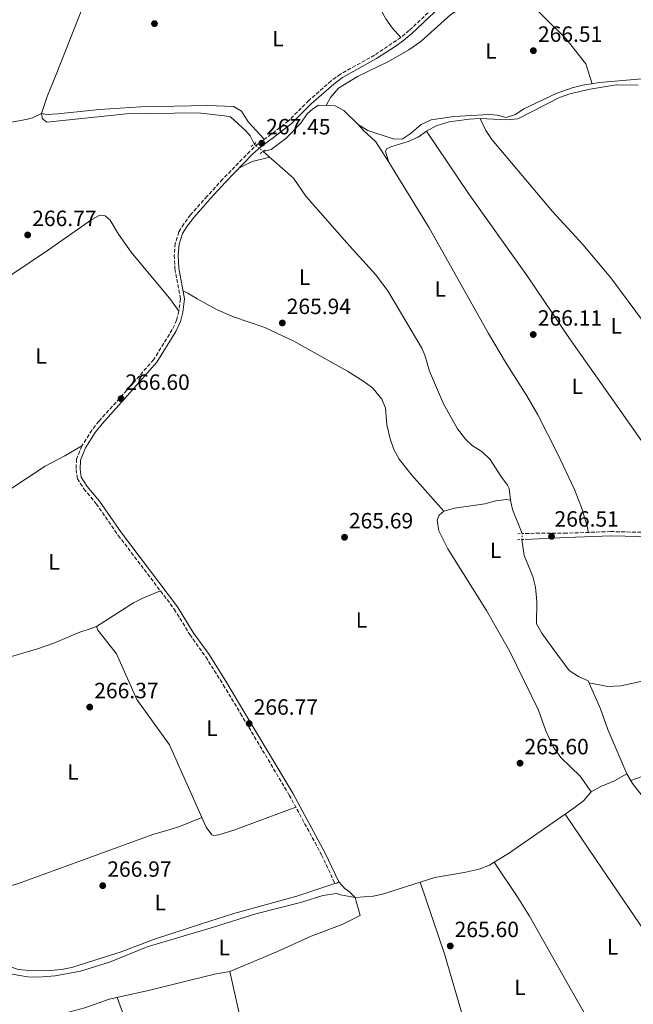
# Model space of a CAD drawing. Units: metres. Extents: x 605579 to 608378, y 4671435 to 4673749.
# Drawn here: x 607534 to 607812, y 4672171 to 4672617 of the extents above; entities that cross this region are included whole.
import ezdxf
from ezdxf.enums import TextEntityAlignment as Align

# ---------------------------------------------------------------- set-up
doc = ezdxf.new("R2010")
doc.units = ezdxf.units.M
doc.header["$MEASUREMENT"] = 0
for name, pattern in [('DGN Style 2', [1.7399219301090239, 1.043953158065414, -0.6959687720436097]), ('DGN Style 3', [2.435890702152634, 1.739921930109024, -0.6959687720436097]), ('DGN Style 5', [1.217945351076317, 0.5219765790327072, -0.6959687720436097])]:
    doc.linetypes.add(name, pattern=pattern)
for name, color, linetype, lineweight in [('Acequia de obra no vista', 4, 'DGN Style 5', 0), ('Acequia sin especificar', 4, 'Continuous', 0), ('Acequia sin especificar no vista', 4, 'DGN Style 5', 0), ('Camino', 7, 'DGN Style 3', 0), ('Cota de punto acotado terreno', 7, 'Continuous', 0), ('Etiqueta de uso rústico', 92, 'Continuous', 0), ('Línea de cambio de uso (parcela vista)', 92, 'Continuous', 0), ('Margen derecho', 7, 'Continuous', 0), ('Pontón-alcantarilla (pasos de agua)', 1, 'DGN Style 2', 0), ('Punto acotado terreno (símbolo)', 7, 'Continuous', 0)]:
    doc.layers.add(name, color=color, linetype=linetype, lineweight=lineweight)
doc.styles.add('Style-Arial', font='arial.ttf')

# ---------------------------------------------------------------- blocks, each defined once
blk = doc.blocks.new('5PATER')
at = {"layer": 'Acequia de obra no vista', "linetype": 'Continuous', "lineweight": 0}
h = blk.add_hatch(color=51, dxfattribs=at)
edge = h.paths.add_edge_path()
edge.add_ellipse((0, 0), major_axis=(-0.1095731443231308, -0.1110710700762829), ratio=0.9994222409660317, start_angle=0, end_angle=360)

msp = doc.modelspace()

# ---------------------------------------------------------------- linework, layer by layer
at = {"layer": 'Acequia sin especificar', "color": 4, "linetype": 'Continuous', "lineweight": 0}
for points in [[(607543.4500000002, 4672574.350000001, 266.8099999999977), (607546.04, 4672582.02, 266.3899999999995), (607550.04, 4672592.02, 266.8099999999977), (607561.3600000005, 4672620.630000001, 266.3899999999995), (607565.0199999996, 4672629.92, 267.0200000000041), (607575.29, 4672656.199999999, 266.1699999999983), (607582.4100000003, 4672674.810000001, 266.6600000000035), (607596.1799999997, 4672709.41, 265.9700000000012), (607608.5099999999, 4672742.140000001, 266.3500000000058)], [(607819.1200000001, 4672590.33, 266.3899999999995), (607796.4400000004, 4672588.310000001, 266.3899999999995), (607788.8600000005, 4672587.16, 266.3899999999995), (607783.9900000002, 4672585.939999999, 266.3899999999995), (607776.79, 4672583.32, 266.3899999999995), (607762.0599999996, 4672576.480000001, 266.3899999999995), (607758.3300000001, 4672573.9, 266.3899999999995), (607754.0700000003, 4672572.470000001, 266.3899999999995), (607750.04, 4672573.52, 266.3899999999995), (607746.3200000003, 4672573.82, 266.3899999999995), (607730.2800000003, 4672572.99, 266.3899999999995), (607720.0700000003, 4672571.5, 266.3899999999995), (607715.5800000001, 4672569.300000001, 266.3899999999995), (607710.4900000002, 4672565.09, 266.3899999999995), (607706.8899999997, 4672562.720000001, 266.3899999999995), (607702.8300000001, 4672562.800000001, 266.3899999999995), (607691.3899999997, 4672566.66, 266.3899999999995), (607687.0999999996, 4672569.210000001, 266.3899999999995), (607680.4100000003, 4672575.699999999, 266.3899999999995), (607676.6100000005, 4672577.779999999, 266.3899999999995), (607668.9699999997, 4672578.119999999, 266.3899999999995), (607666.4400000004, 4672576.49, 266.3899999999995), (607663.8799999999, 4672574.100000001, 266.3899999999995), (607661.0499999998, 4672569.92, 266.3899999999995), (607654.1699999999, 4672563.01, 266.3899999999995), (607647.4699999997, 4672558.029999999, 266.179999999993), (607643.9000000004, 4672557.15, 266.179999999993)], [(607543.4500000002, 4672574.350000001, 266.8099999999977), (607543.8399999999, 4672571.83, 266.3899999999995), (607545.8300000001, 4672570.41, 266.3899999999995), (607581.9600000001, 4672574.220000001, 266.179999999993), (607614.3399999999, 4672574.630000001, 266.6000000000058), (607626.3399999999, 4672573.27, 266.8099999999977), (607629.04, 4672572.84, 266.8099999999977), (607636.0899999999, 4672566.51, 266.7400000000052), (607637.9600000001, 4672564.130000001, 266.6000000000058), (607639.8499999996, 4672560.51, 266.3899999999995)], [(607543.4500000002, 4672574.350000001, 266.8099999999977), (607539.3899999997, 4672572.41, 266.2799999999988), (607536.5, 4672571.529999999, 266.1600000000035), (607522.1500000004, 4672569.050000001, 266.070000000007), (607509.2800000003, 4672567.369999999, 266.070000000007), (607501.1299999999, 4672567.130000001, 266.070000000007), (607490.8799999999, 4672566.029999999, 266.070000000007), (607475.0599999996, 4672560.9, 266.2799999999988), (607463.54, 4672557.76, 266.2799999999988), (607449.25, 4672551.67, 266.2799999999988), (607444.29, 4672551.100000001, 266.2799999999988), (607439.6100000005, 4672551.289999999, 266.4900000000052), (607433.8200000003, 4672548.890000001, 266.4900000000052), (607430.2999999998, 4672547.91, 266.4900000000052), (607413.5499999998, 4672546.369999999, 266.2799999999988), (607403.5800000001, 4672546.800000001, 266.2799999999988), (607399.4199999999, 4672546.560000001, 266.2799999999988)], [(607643.9000000004, 4672557.15, 266.179999999993), (607657.6500000004, 4672545.01, 265.9700000000012), (607663.3200000003, 4672536.83, 265.9700000000012), (607681.8099999996, 4672515.720000001, 266.179999999993), (607694.8300000001, 4672501.439999999, 265.7599999999948), (607700.3899999997, 4672494.01, 265.5500000000029), (607715.8200000003, 4672468.029999999, 265.7599999999948), (607717.1900000004, 4672464.800000001, 265.7599999999948), (607719.3200000003, 4672457.550000001, 265.9700000000012), (607725.7000000002, 4672442.82, 265.7599999999948), (607731.9900000002, 4672431.439999999, 265.6100000000006), (607735.5800000001, 4672426.74, 265.5500000000029), (607738.7400000002, 4672423.730000001, 265.3500000000058), (607743.04, 4672421.220000001, 265.7599999999948), (607746.8799999999, 4672417.600000001, 265.6000000000058), (607751.5899999999, 4672409.980000001, 265.5500000000029), (607754.6299999999, 4672406, 265.6999999999971), (607755.4900000002, 4672404.4, 265.7599999999948), (607756.0800000001, 4672399.140000001, 265.9700000000012), (607756.9600000001, 4672394.99, 265.7599999999948), (607761.3300000001, 4672384.060000001, 265.7599999999948)], [(607761.2199999997, 4672381.310000001, 265.9700000000012), (607762.1900000004, 4672374.029999999, 265.7599999999948), (607766.1600000003, 4672364.600000001, 265.5500000000029), (607767.3899999997, 4672359.720000001, 265.7599999999948), (607767.9600000001, 4672353.289999999, 265.9700000000012), (607767.75, 4672343.189999999, 265.9700000000012), (607770.1900000004, 4672338.83, 265.9799999999959), (607774.9699999997, 4672332.480000001, 265.5500000000029), (607782.6699999999, 4672321.930000001, 265.7599999999948), (607786.8799999999, 4672319.27, 265.4400000000023), (607791.2599999999, 4672317.25, 265.3500000000058), (607796.79, 4672304.600000001, 266.179999999993), (607800.1799999997, 4672295.289999999, 266.179999999993), (607804.6600000003, 4672284.65, 266.179999999993), (607808.7999999998, 4672275.17, 265.7599999999948), (607811.3099999996, 4672270.850000001, 265.3800000000047), (607815.79, 4672265.199999999, 265.5500000000029), (607839.0300000003, 4672237.789999999, 265.3500000000058), (607847.1600000003, 4672226.850000001, 265.7599999999948), (607860.0700000003, 4672211.58, 265.3399999999965), (607898.8399999999, 4672165.83, 265.9700000000012)], [(607525.6500000004, 4672186.810000001, 266.070000000007), (607530.0999999996, 4672184.5, 266.0399999999936), (607537.0099999999, 4672183.16, 266.2799999999988), (607542.0099999999, 4672183.09, 266.2799999999988), (607549.6600000003, 4672183.730000001, 266.2799999999988), (607561.0499999998, 4672185.789999999, 266.2799999999988), (607574.2400000002, 4672189.83, 266.2799999999988), (607591.2800000003, 4672196.800000001, 266.070000000007), (607621.3399999999, 4672205.75, 266.070000000007), (607640.5499999998, 4672211.800000001, 265.0200000000041), (607661.4500000002, 4672217.029999999, 265.2299999999959), (607671, 4672220.02, 265.2200000000012), (607677.1900000004, 4672220.980000001, 265.4400000000023)]]:
    msp.add_polyline3d(points, dxfattribs=at)
at = {"layer": 'Acequia sin especificar no vista', "color": 4, "linetype": 'DGN Style 5', "lineweight": 0, "extrusion": (0.03068830432058524, -0.02545992654265235, 0.9992046938032116), "elevation": -100049.4325782012, "flags": 128}
msp.add_lwpolyline([(3984080.513568862, 2513790.076821203), (3984080.513568863, 2513784.810304327)], dxfattribs=at)
at = {"layer": 'Acequia sin especificar no vista', "color": 4, "linetype": 'DGN Style 5', "lineweight": 0, "extrusion": (0.003040826863235523, 0.07602067131725547, 0.9971016051057494), "elevation": 357310.8595945163, "flags": 128}
msp.add_lwpolyline([(-420529.6776693462, -4679316.682714303), (-420529.6776693462, -4679319.442913571)], dxfattribs=at)
at = {"layer": 'Camino', "color": 7, "linetype": 'DGN Style 3', "lineweight": 0}
for points in [[(607732.8199999997, 4672633.36, 266.1999999999971), (607710.0900000002, 4672611.9, 266.0399999999937), (607706.3500000007, 4672608.780000002, 265.9400000000023), (607694.3700000001, 4672600.730000001, 266.2500000000001), (607678.9200000007, 4672592.15, 266.2500000000001), (607674.7299999996, 4672589.080000004, 266.5800000000019), (607664.5899999986, 4672580.170000002, 266.2500000000001), (607655.3799999974, 4672570.989999999, 266.8800000000048), (607647.5199999985, 4672564.88, 266.7200000000013), (607641.64, 4672560.640000001, 266.0399999999937), (607637.8400000002, 4672557.16, 266.2400000000052), (607625.5300000011, 4672544.500000001, 266.0399999999937), (607618.5199999993, 4672536.800000001, 266.6699999999984), (607611.0300000014, 4672528.440000003, 266.6699999999984), (607607.890000001, 4672524.359999999, 266.8099999999978), (607605.6799999982, 4672520.640000002, 266.8800000000048), (607604.0599999977, 4672515.440000001, 266.6699999999984), (607603.6199999995, 4672510.140000002, 266.6699999999984), (607603.899999999, 4672504.039999999, 266.6699999999984), (607606.4099999992, 4672490.239999999, 266.2500000000001), (607605.7099999995, 4672484.7, 266.6699999999984), (607604.6700000024, 4672480.720000001, 266.4600000000065), (607602.73, 4672476.399999999, 266.479999999996), (607594.2499999997, 4672462.789999999, 266.0399999999937), (607582.1000000016, 4672448.960000002, 266.4600000000065), (607569.4799999994, 4672434.95, 266.2500000000001), (607566.300000001, 4672430.899999999, 266.6000000000059), (607561.7199999989, 4672423.690000001, 266.4600000000065), (607559.3299999973, 4672417.730000002, 266.4600000000065), (607559.0900000003, 4672413.050000002, 266.6699999999984), (607559.6799999982, 4672408.870000003, 266.6699999999984), (607562.6199999996, 4672404.31, 266.4600000000065), (607568.2399999988, 4672397.54, 266.0399999999937), (607578.2199999989, 4672383.219999999, 266.0399999999937), (607603.6299999985, 4672349.780000003, 266.0399999999937), (607610.6799999983, 4672338.260000003, 266.0399999999937), (607617.8799999978, 4672328.149999999, 266.2500000000001), (607625.8299999983, 4672315.510000003, 266.2500000000001), (607633.6499999971, 4672302.54, 266.6699999999984), (607655.7399999973, 4672265.580000004, 266.4600000000065), (607670.4299999991, 4672238.489999998, 266.1600000000036), (607676.4899999987, 4672225.440000001, 266.0399999999937)], [(607827.4499999983, 4672384.340000001, 266.6000000000059), (607801.519999998, 4672384.920000002, 265.7599999999949), (607781.4999999999, 4672384.2, 266.229999999996), (607762.510000002, 4672384.11, 266.2500000000001)]]:
    msp.add_polyline3d(points, dxfattribs=at)
at = {"layer": 'Línea de cambio de uso (parcela vista)', "color": 92, "linetype": 'Continuous', "lineweight": 0, "flags": 128}
for points, elevation in [([(607717.9299999997, 4672566.32), (607714.2400000002, 4672563.640000001), (607709.6500000004, 4672561.66), (607701.7400000002, 4672559.279999999), (607699.7999999998, 4672558.230000001), (607699.4400000004, 4672557.050000001), (607700.8499999996, 4672552.279999999)], 265.929999999993), ([(607808.7999999998, 4672275.17), (607803.1900000004, 4672272.02), (607796.9900000002, 4672269.470000001), (607792.6200000001, 4672267.029999999)], 265.7599999999948), ([(607678.1399999997, 4672226.199999999), (607677.2699999996, 4672225.680000001), (607676.4900000002, 4672225.439999999)], 266.0399999999936), ([(607715.1101000002, 4672226.129799999), (607698.04, 4672220.609999999), (607693.7400000002, 4672219.699999999), (607685.6699999999, 4672219.119999999)], 265.7599999999948)]:
    msp.add_lwpolyline(points, dxfattribs=dict(at, elevation=elevation))
at = {"layer": 'Línea de cambio de uso (parcela vista)', "color": 92, "linetype": 'Continuous', "lineweight": 0, "extrusion": (0.08266739645700413, -0.2391075960813348, 0.9674676527198343), "elevation": -1066753.205024759, "flags": 128}
msp.add_lwpolyline([(2101074.886277817, 4080382.617255694), (2101066.656964008, 4080383.447312461), (2101060.380013653, 4080382.617255694)], dxfattribs=at)
at = {"layer": 'Línea de cambio de uso (parcela vista)', "color": 92, "linetype": 'Continuous', "lineweight": 0, "extrusion": (0.03744446781624832, -0.07856328476568417, 0.996205662560088), "elevation": -344059.6097769822, "flags": 128}
msp.add_lwpolyline([(2558716.393075957, 3941384.58659292), (2558736.149357561, 3941386.999544892), (2558741.147385454, 3941387.143457192), (2558749.467291964, 3941386.654837467)], dxfattribs=at)
at = {"layer": 'Línea de cambio de uso (parcela vista)', "color": 92, "linetype": 'Continuous', "lineweight": 0, "extrusion": (0.005121293168548681, -0.004490501264377032, 0.999976803608302), "elevation": -17602.38978044271, "flags": 128}
msp.add_lwpolyline([(607771.5523666943, 4672225.027562054), (607745.7284395569, 4672207.133281638), (607739.3081464221, 4672203.173641717)], dxfattribs=at)
at = {"layer": 'Línea de cambio de uso (parcela vista)', "color": 92, "linetype": 'Continuous', "lineweight": 0, "extrusion": (-0.007871688843954313, 0.01161074487810879, 0.9999016087186378), "elevation": 49729.9555526648, "flags": 128}
msp.add_lwpolyline([(607764.1439675365, 4671994.487266278), (607764.1399668736, 4671994.493166677)], dxfattribs=at)
at = {"layer": 'Línea de cambio de uso (parcela vista)', "color": 92, "linetype": 'Continuous', "lineweight": 0, "extrusion": (0.155779140003487, 0.7102188742320323, 0.6865289580377207), "elevation": 3413145.042712359, "flags": 128}
msp.add_lwpolyline([(407431.4963865743, -3222321.204089392), (407438.2814572731, -3222320.915271776), (407440.1779762904, -3222321.204089393)], dxfattribs=at)
at = {"layer": 'Línea de cambio de uso (parcela vista)', "color": 92, "linetype": 'Continuous', "lineweight": 0}
for points in [[(607706.3499999996, 4672608.779999999, 265.9400000000023), (607702.3700000001, 4672613.189999999, 266.1499999999942), (607699.4800000006, 4672617.24, 266.2899999999936), (607688.0300000003, 4672638.130000001, 266.1499999999942), (607684.04, 4672644.119999999, 266.1499999999942), (607682.8399999999, 4672644.82, 266.1499999999942), (607681.2699999996, 4672644.74, 266.1499999999942), (607673.6200000001, 4672642.4, 266.3600000000006), (607616.9900000002, 4672623.42, 266.570000000007), (607611.9900000002, 4672623.77, 266.3600000000006), (607607.6200000001, 4672626.600000001, 266.3600000000006), (607604.9529999997, 4672628.634099999, 266.3600000000006)], [(607672.4199999999, 4672577.960000001, 266.3899999999995), (607674.4400000004, 4672581.630000001, 266.179999999993), (607678.0899999999, 4672585.850000001, 266.179999999993), (607686.6500000004, 4672591.01, 266.179999999993), (607700.6799999997, 4672597.800000001, 266.179999999993), (607709.8799999999, 4672603.189999999, 266.3000000000029), (607715.3399999999, 4672606.939999999, 266.3899999999995), (607728.9100000003, 4672619.100000001, 266.3899999999995), (607741.4900000002, 4672627.26, 266.2299999999959), (607752.5800000001, 4672634.029999999, 265.7200000000012)], [(607752.5800000001, 4672634.029999999, 265.7200000000012), (607758.8899999997, 4672629.730000001, 265.929999999993), (607762.7300000006, 4672626.550000001, 266.1300000000047), (607781.0599999996, 4672608.230000001, 266.3500000000058), (607790.1500000004, 4672596.74, 266.3399999999965), (607793.1100000005, 4672587.800000001, 266.3899999999995)], [(607813.9000000004, 4672587.16, 266.5599999999977), (607803.8899999997, 4672587.220000001, 266.4199999999983), (607792.1600000003, 4672585.32, 266.3500000000058), (607782.9900000002, 4672583.180000001, 266.3500000000058), (607778.2800000003, 4672581.5, 266.2700000000041), (607759.4299999997, 4672571.850000001, 265.929999999993), (607754.4400000004, 4672571.470000001, 265.929999999993), (607742.2599999999, 4672572.01, 266.1399999999995)], [(607543.4500000002, 4672574.350000001, 266.8099999999977), (607545.7999999998, 4672573.91, 266.8099999999977), (607550.7800000003, 4672574.189999999, 266.8099999999977), (607569.7100000001, 4672576.130000001, 266.8099999999977), (607588.4699999997, 4672577.4, 266.8099999999977), (607618.7800000003, 4672577.99, 266.3899999999995), (607630.4699999997, 4672577.51, 266.6000000000058), (607634.0700000003, 4672575.34, 266.6000000000058), (607637.1799999997, 4672570.550000001, 266.6000000000058), (607644.3899999997, 4672562.630000001, 266.3600000000006)], [(607742.2599999999, 4672572.01, 266.1399999999995), (607737.2699999996, 4672571.779999999, 265.9900000000052), (607728.2599999999, 4672570.470000001, 265.929999999993), (607722.2999999998, 4672568.75, 265.929999999993), (607717.9299999997, 4672566.32, 265.929999999993)], [(607742.2599999999, 4672572.01, 266.1399999999995), (607744.8499999996, 4672566.640000001, 266.3500000000058), (607747.5899999999, 4672562.460000001, 266.3500000000058), (607775.1100000005, 4672529.960000001, 266.3500000000058), (607788.8499999996, 4672515.02, 266.3500000000058), (607801.5700000003, 4672499.83, 266.3500000000058), (607816.7999999998, 4672479.26, 266.3500000000058), (607832.9400000004, 4672458.460000001, 266.3500000000058), (607844.6799999997, 4672440.609999999, 266.3500000000058), (607874.4299999997, 4672399.529999999, 266.3500000000058), (607882.5895999996, 4672389.3597, 266.3983000000007)], [(607700.8499999996, 4672552.279999999, 265.929999999993), (607695, 4672561.480000001, 266.1399999999995), (607689.3399999999, 4672566.640000001, 266.1399999999995), (607687.0999999996, 4672569.210000001, 266.3899999999995)], [(607844.9699999997, 4672384.4, 266.6399999999995), (607836.7300000006, 4672396.980000001, 266.1399999999995), (607827.8399999999, 4672408.65, 266.429999999993), (607819.0899999999, 4672420.83, 266.3500000000058), (607797.3300000001, 4672451.880000001, 265.5899999999965), (607782.7999999998, 4672472.439999999, 266.0099999999948), (607763.6299999999, 4672500.789999999, 266.0099999999948), (607737.0599999996, 4672538.060000001, 266.0200000000041), (607717.9299999997, 4672566.32, 265.929999999993)], [(607700.8499999996, 4672552.279999999, 265.929999999993), (607719.0999999996, 4672522.550000001, 265.929999999993), (607746.0599999996, 4672474.59, 265.929999999993), (607753.7199999997, 4672461.630000001, 265.929999999993), (607763.4900000002, 4672446.439999999, 265.929999999993), (607768.4199999999, 4672437.74, 265.929999999993), (607777.3399999999, 4672420.359999999, 266.0399999999936), (607784.9800000006, 4672404.039999999, 266.1600000000035), (607788.1600000003, 4672395.869999999, 266.0099999999948), (607790.6399999997, 4672387.82, 265.7200000000012), (607791.0700000003, 4672386.16, 265.7200000000012), (607791.1699999999, 4672384.550000001, 266)], [(607470.3399999999, 4672466.02, 266.2799999999988), (607487.3300000001, 4672473.949999999, 266.4900000000052), (607496.0800000001, 4672478.779999999, 266.6000000000058), (607546.6500000004, 4672512.550000001, 266.4900000000052), (607566.2300000006, 4672526.289999999, 266.4900000000052), (607569.3099999996, 4672528.01, 266.2799999999988), (607570.4600000001, 4672528.27, 266.2799999999988), (607572.3300000001, 4672528.01, 266.2799999999988), (607574.6200000001, 4672526.060000001, 266.2799999999988), (607578.4100000003, 4672519.65, 266.2799999999988), (607584.1399999997, 4672511.449999999, 266.2799999999988), (607602.1100000005, 4672489.84, 266.1999999999971), (607605.7100000001, 4672484.699999999, 266.6699999999983)], [(607725.8200000003, 4672394.189999999, 266.179999999993), (607711.3300000001, 4672410.460000001, 266.0399999999936), (607705.5, 4672417.77, 265.9499999999971), (607703.0999999996, 4672422.17, 265.9700000000012), (607701.4400000004, 4672426.890000001, 266.0899999999965), (607699.9699999997, 4672433.279999999, 266.3899999999995), (607699.3399999999, 4672440.869999999, 266.3899999999995), (607697.7800000003, 4672444.91, 266.3899999999995), (607693.6399999997, 4672449.930000001, 266.3899999999995), (607689.6200000001, 4672452.939999999, 266.5099999999948), (607682.0999999996, 4672457.58, 266.5599999999977), (607657.8300000001, 4672471.130000001, 266.3999999999942), (607644.5999999996, 4672477.32, 266.3600000000006), (607630.4100000003, 4672482.210000001, 266.2200000000012), (607622.79, 4672485.49, 266.0800000000018), (607614.0499999998, 4672490.42, 265.75), (607609.8200000003, 4672492.91, 265.9700000000012), (607607.5899999999, 4672493.92, 266.3600000000006)], [(607506.4800000006, 4672392.480000001, 266.2200000000012), (607512.6900000004, 4672393.25, 266.2200000000012), (607517.1200000001, 4672395.310000001, 266.2899999999936), (607522.3499999996, 4672399.600000001, 266.429999999993), (607545.1200000001, 4672414.600000001, 266.0099999999948), (607554.0199999996, 4672419.17, 266.0599999999977), (607561.7199999997, 4672423.689999999, 266.4600000000065)], [(607725.8200000003, 4672394.189999999, 266.179999999993), (607730.6299999999, 4672395.539999999, 266.3899999999995), (607744.4000000004, 4672397.460000001, 266.179999999993), (607749.3399999999, 4672398.789999999, 266.3600000000006), (607754.2400000002, 4672399.470000001, 266.2599999999948), (607756.0800000001, 4672399.140000001, 265.9700000000012)], [(607792.6200000001, 4672267.029999999, 265.7599999999948), (607787.6200000001, 4672274.140000001, 266.3899999999995), (607778.8300000001, 4672282.619999999, 266.8099999999977), (607775.3899999997, 4672287.439999999, 266.8099999999977), (607772.1200000001, 4672294.630000001, 266.8099999999977), (607768.75, 4672304.050000001, 266.8099999999977), (607755.7000000002, 4672330.59, 266.4600000000065), (607745.1100000005, 4672349.230000001, 266.1999999999971), (607727.5700000003, 4672377.180000001, 266.179999999993), (607723.5599999996, 4672385.230000001, 266.179999999993), (607722.8499999996, 4672390.07, 265.9700000000012), (607723.6399999997, 4672392.369999999, 266.179999999993), (607725.8200000003, 4672394.189999999, 266.179999999993)], [(607910.3099999996, 4672347.66, 265.7599999999948), (607893.3899999997, 4672342.039999999, 266.0299999999988), (607869.8700000001, 4672334.730000001, 265.9700000000012), (607834.8700000001, 4672322.800000001, 265.7599999999948), (607815.7100000001, 4672317.130000001, 265.5899999999965), (607806.0300000003, 4672315.100000001, 265.5500000000029), (607800.0999999996, 4672314.730000001, 265.7599999999948), (607791.6600000003, 4672316.33, 265.5500000000029)], [(607513.0499999998, 4672324.039999999, 265.8600000000006), (607524.5199999996, 4672326.77, 265.2299999999959), (607541.6799999997, 4672331.869999999, 265.4400000000023), (607549.0800000001, 4672334.430000001, 265.4400000000023), (607560.79, 4672339.300000001, 265.4400000000023), (607565.5599999996, 4672340.82, 265.7100000000065), (607568.3600000005, 4672341.99, 265.8600000000006)], [(607616.0691000001, 4672255.389599999, 266.239499999996), (607601.4600000001, 4672288.25, 266.6100000000006), (607586.5800000001, 4672308.82, 266.4900000000052), (607577.4900000002, 4672329.609999999, 266.1499999999942), (607568.9699999997, 4672340.27, 265.9799999999959), (607568.3600000005, 4672341.99, 265.8600000000006)], [(607810.5800000001, 4672272.109999999, 265.9700000000012), (607819.9600000001, 4672275.529999999, 265.3399999999965), (607824.8600000005, 4672277.060000001, 265.3399999999965), (607852.8004999999, 4672283.0591, 265.5182000000059)], [(607792.6200000001, 4672267.029999999, 265.7599999999948), (607789.1500000004, 4672263.02, 265.7599999999948), (607784.8899999997, 4672259.74, 265.7599999999948), (607780.8839999996, 4672256.9641, 265.7681000000011)], [(607658.7100000001, 4672260.100000001, 266.3999999999942), (607630.6399999997, 4672249.66, 266.3999999999942), (607623.8799999999, 4672247.560000001, 265.9799999999959), (607621.4199999999, 4672247.24, 265.9799999999959), (607620.6500000004, 4672247.619999999, 265.9799999999959), (607618.0199999996, 4672251, 266.1900000000023), (607616.0691000001, 4672255.389599999, 266.239499999996)], [(607616.0691000001, 4672255.389599999, 266.2301000000007), (607606.5, 4672251.49, 266.8600000000006), (607601.75, 4672249.949999999, 267.0500000000029), (607593.8399999999, 4672247.74, 267.070000000007), (607532.4900000002, 4672225.390000001, 266.8600000000006), (607518.0899999999, 4672221.220000001, 266.6999999999971)], [(607853.6776000002, 4672150.493600001, 265.8600000000006), (607838.6699999999, 4672172.65, 266.070000000007), (607817.2400000002, 4672203.359999999, 265.4400000000023), (607794.7800000003, 4672236.449999999, 266.3300000000018), (607780.8839999996, 4672256.9641, 265.8601000000053)], [(607748.6397000002, 4672235.110400001, 265.8350999999966), (607746.5300000003, 4672233.810000001, 265.8399999999965), (607741.8200000003, 4672232.039999999, 265.9600000000065), (607734.9600000001, 4672230.439999999, 265.9199999999983), (607721.7599999999, 4672228.279999999, 265.7599999999948), (607715.1101000002, 4672226.129799999, 265.7599999999948)], [(607748.6397000002, 4672235.110400001, 265.0200000000041), (607759.3399999999, 4672219.210000001, 265.6499999999942), (607764.5899999999, 4672210.710000001, 265.8999999999942), (607783.6100000005, 4672177.060000001, 265.9600000000065), (607793.8399999999, 4672159.180000001, 265.6499999999942), (607801.0199999996, 4672146.01, 265.0200000000041), (607807.5000999998, 4672135.489800001, 265.2299999999959)], [(607676.3499999996, 4672225.430000001, 266.0399999999936), (607659.1100000005, 4672219.800000001, 266.3300000000018), (607630.5800000001, 4672211.970000001, 265.8300000000018), (607615.4400000004, 4672207.01, 267.7200000000012), (607594.6100000005, 4672200.279999999, 267.5099999999948), (607579.5700000003, 4672194.5, 267.0899999999965), (607557.5899999999, 4672187.57, 266.4600000000065), (607552.6799999997, 4672186.57, 266.5599999999977), (607547.4299999997, 4672186.07, 266.6699999999983), (607539.6100000005, 4672185.980000001, 266.6699999999983), (607532.79, 4672186.550000001, 266.6699999999983), (607528.3899999997, 4672188.199999999, 266.6699999999983), (607522.54, 4672192.630000001, 266.6100000000006)], [(607685.6699999999, 4672219.119999999, 265.7599999999948), (607683.0800000001, 4672221.680000001, 265.9700000000012), (607680.8799999999, 4672223.289999999, 265.7599999999948), (607678.1399999997, 4672226.199999999, 266.0399999999936)], [(607751.1100000005, 4672115.83, 266.4900000000052), (607744.9000000004, 4672131.32, 266.2799999999988), (607741.5599999996, 4672140.74, 266.2599999999948), (607726.1699999999, 4672193.680000001, 266.2599999999948), (607715.1101000002, 4672226.129799999, 265.4400000000023)], [(607628.8300000001, 4672185.699999999, 265.2299999999959), (607650.4600000001, 4672194.65, 265.4700000000012), (607665.7000000002, 4672201.689999999, 265.4400000000023), (607679.75, 4672206.890000001, 266.070000000007), (607687.9100000003, 4672211.029999999, 265.8600000000006), (607685.6699999999, 4672219.119999999, 265.2299999999959)], [(607504.0502000004, 4672161.780099999, 265.4400000000023), (607530.9600000001, 4672163.17, 265.8600000000006), (607554, 4672166.779999999, 266.1900000000023), (607563.0800000001, 4672169.109999999, 266.1999999999971), (607574.1500000004, 4672173.140000001, 266.070000000007), (607591.8799999999, 4672177.050000001, 265.8600000000006), (607621.8099999996, 4672184.380000001, 265.2299999999959), (607628.8300000001, 4672185.699999999, 265.2299999999959)], [(607662.6900000004, 4672083.57, 266.679999999993), (607657.1100000005, 4672097.17, 265.2200000000012), (607653.5999999996, 4672106.49, 264.6399999999995), (607641.8899999997, 4672143.960000001, 265.6300000000047), (607632.9199999999, 4672167.34, 265.4400000000023), (607628.8300000001, 4672185.699999999, 265.4199999999983)], [(607577.6600000003, 4672173.91, 265.4400000000023), (607585.1900000004, 4672153.529999999, 266.179999999993), (607589.29, 4672139.09, 266.070000000007), (607595.8200000003, 4672120.130000001, 265.8600000000006), (607604.5, 4672096.220000001, 266.0399999999936), (607612.5773999998, 4672070.6983, 266.2798999999941)]]:
    msp.add_polyline3d(points, dxfattribs=at)
at = {"layer": 'Margen derecho', "color": 7, "linetype": 'Continuous', "lineweight": 0}
for points in [[(607734.170000002, 4672632.140000002, 266.1999999999971), (607711.2999999993, 4672610.539999999, 266.0399999999937), (607707.4599999995, 4672607.340000001, 265.9400000000023), (607703.6900000009, 4672604.620000003, 265.8399999999965), (607695.3200000002, 4672599.170000004, 266.2500000000001), (607679.8999999973, 4672590.61, 266.2500000000001), (607675.8799999985, 4672587.660000003, 266.5800000000019), (607665.8299999969, 4672578.84, 266.2500000000001), (607656.5799999977, 4672569.620000003, 266.8800000000048), (607648.6099999994, 4672563.420000004, 266.7200000000013), (607642.7899999989, 4672559.230000001, 266.0399999999937), (607639.1099999998, 4672555.850000003, 266.2400000000052), (607626.8599999987, 4672543.250000001, 266.0399999999937), (607619.8700000015, 4672535.580000003, 266.6699999999984), (607612.4299999984, 4672527.27, 266.6699999999984), (607609.3999999977, 4672523.330000003, 266.8099999999978), (607607.3500000001, 4672519.9, 266.8800000000048), (607605.8599999992, 4672515.09, 266.6699999999984), (607605.4400000012, 4672510.100000001, 266.6699999999984), (607605.7099999995, 4672504.250000002, 266.6699999999984), (607608.2499999986, 4672490.290000001, 266.2500000000001), (607607.4999999999, 4672484.350000001, 266.6699999999984), (607606.3900000012, 4672480.109999999, 266.4600000000065), (607604.3399999993, 4672475.540000001, 266.479999999996), (607595.7199999982, 4672461.7, 266.0399999999937), (607583.4699999995, 4672447.750000001, 266.4600000000065), (607570.8699999996, 4672433.780000002, 266.2500000000001), (607567.7899999997, 4672429.850000001, 266.6000000000059), (607563.3500000006, 4672422.850000003, 266.4600000000065), (607561.1299999988, 4672417.330000003, 266.4600000000065), (607560.9200000009, 4672413.13, 266.6699999999984), (607561.4299999983, 4672409.520000001, 266.6699999999984), (607564.0900000003, 4672405.390000002, 266.4600000000065), (607569.6900000017, 4672398.649999999, 266.0399999999937), (607579.6900000019, 4672384.289999999, 266.0399999999937), (607605.1399999994, 4672350.809999999, 266.0399999999937), (607612.1999999982, 4672339.270000001, 266.0399999999937), (607619.3999999977, 4672329.170000002, 266.2500000000001), (607627.3799999995, 4672316.470000001, 266.2500000000001), (607635.2099999995, 4672303.480000001, 266.6699999999984), (607657.3199999998, 4672266.489999998, 266.4600000000065), (607672.0599999985, 4672239.309999999, 266.1600000000036), (607678.1400000005, 4672226.199999999, 266.0399999999937)], [(607762.6999999996, 4672381.38, 266.2500000000001), (607781.6000000003, 4672382.260000002, 266.229999999996), (607801.5399999982, 4672382.980000001, 265.7599999999949), (607827.4400000017, 4672382.399999999, 266.6000000000059)]]:
    msp.add_polyline3d(points, dxfattribs=at)
at = {"layer": 'Pontón-alcantarilla (pasos de agua)', "color": 1, "linetype": 'DGN Style 2', "lineweight": 0, "extrusion": (-0.05120363404343042, -0.04519277262374744, 0.997665174877486), "elevation": -242013.473684451, "flags": 128}
msp.add_lwpolyline([(-3101125.037187106, 3539277.937177573), (-3101125.037187106, 3539281.012075946)], dxfattribs=at)
at = {"layer": 'Pontón-alcantarilla (pasos de agua)', "color": 1, "linetype": 'DGN Style 2', "lineweight": 0, "extrusion": (0.04996363258212989, 0.03545806184614208, 0.9981214160959142), "elevation": 196305.881637664, "flags": 128}
msp.add_lwpolyline([(3458831.648729588, -3193737.338284667), (3458831.648729588, -3193740.76590775)], dxfattribs=at)
at = {"layer": 'Pontón-alcantarilla (pasos de agua)', "color": 1, "linetype": 'DGN Style 2', "lineweight": 0, "elevation": 266.3899999999995, "flags": 128}
msp.add_lwpolyline([(607759.3600000005, 4672383.960000001), (607762.5099999999, 4672384.109999999)], dxfattribs=at)
at = {"layer": 'Pontón-alcantarilla (pasos de agua)', "color": 1, "linetype": 'DGN Style 2', "lineweight": 0, "extrusion": (-0.06115447958221878, -0.002861028284628028, 0.9981242127832501), "elevation": -50269.33660369018, "flags": 128}
msp.add_lwpolyline([(-4638874.242315335, 823915.3087953642), (-4638874.242315335, 823918.7389702869)], dxfattribs=at)

# ---------------------------------------------------------------- block references
at = {"layer": 'Punto acotado terreno (símbolo)', "color": 7, "linetype": 'Continuous', "lineweight": 0, "xscale": 10, "yscale": 10, "zscale": 10}
for p in [(607594.640000001, 4672615.010000002, 266.1699999999987), (607766.3999999989, 4672602.77, 266.5099999999952), (607643.2800000006, 4672560.84, 267.4499999999971), (607537.170000002, 4672519.300000001, 266.7700000000045), (607652.5900000001, 4672479.440000001, 265.9400000000028), (607766.3399999985, 4672474.190000003, 266.110000000001), (607579.4999999999, 4672445.120000003, 266.6000000000068), (607680.7899999992, 4672382.350000001, 265.6799999999935), (607774.64, 4672382.760000003, 266.5099999999952), (607565.2899999984, 4672305.41, 266.3699999999953), (607637.5699999997, 4672297.960000002, 266.7700000000045), (607760.3700000006, 4672280.010000002, 265.6000000000058), (607571.1999999983, 4672224.530000002, 266.9700000000012), (607728.7100000015, 4672197.2, 265.6000000000058)]:
    msp.add_blockref('5PATER', p, dxfattribs=at)

# ---------------------------------------------------------------- texts
at = {"layer": 'Cota de punto acotado terreno', "color": 7, "linetype": 'Continuous', "lineweight": 0, "style": 'Style-Arial'}
for s, p in [('266.51', (607768.4800000003, 4672606.77, 266.5099999999948)), ('267.45', (607645.2700000004, 4672564.84, 267.4499999999971)), ('266.77', (607539.2199999979, 4672523.300000003, 266.7700000000041)), ('265.94', (607654.570000001, 4672483.440000001, 265.9400000000023)), ('266.11', (607768.4200000021, 4672478.190000001, 266.1100000000006)), ('266.60', (607581.4800000006, 4672449.12, 266.6000000000058)), ('265.69', (607682.77, 4672386.350000001, 265.679999999993)), ('266.51', (607775.9899999984, 4672387.149999998, 266.5099999999948)), ('266.37', (607567.3400000008, 4672309.41, 266.3699999999953)), ('266.77', (607639.6200000021, 4672301.96, 266.7700000000041)), ('265.60', (607762.3600000005, 4672284.010000002, 265.6000000000058)), ('266.97', (607573.2500000007, 4672228.53, 266.9700000000012)), ('265.60', (607730.699999999, 4672201.199999998, 265.6000000000058))]:
    msp.add_text(s, height=7.000000000000002, dxfattribs=at).set_placement(p)
at = {"layer": 'Etiqueta de uso rústico', "color": 92, "linetype": 'Continuous', "lineweight": 0, "style": 'Style-Arial'}
for p in [(607650.6414203802, 4672608.250009999, 266.5599999999977), (607747.171420381, 4672602.620010001, 266.3800000000047), (607662.7114203803, 4672500.190010001, 265.9600000000065), (607724.2214203803, 4672494.82001, 266.0299999999988), (607803.931420379, 4672478.120010001, 266.2200000000012), (607543.2314203787, 4672464.430009998, 266.0399999999936), (607786.3314203814, 4672450.700009997, 265.7299999999959), (607749.301420379, 4672376.390009998, 266.2200000000012), (607549.1314203774, 4672371.210010001, 265.4400000000023), (607688.4814203797, 4672344.900009998, 265.7200000000012), (607620.671420381, 4672295.870010001, 266.6399999999995), (607557.6814203791, 4672276.030009999, 266.5299999999988), (607597.2914203788, 4672216.92001, 267.3800000000047), (607626.3314203804, 4672196.520009999, 266.179999999993), (607802.2914203784, 4672196.83001, 265.8000000000029), (607760.3314203797, 4672178.480009999, 265.8999999999942)]:
    msp.add_text('L', height=7.000000000000002, dxfattribs=at).set_placement(p, align=Align.MIDDLE_CENTER)

doc.saveas('drawing.dxf')
